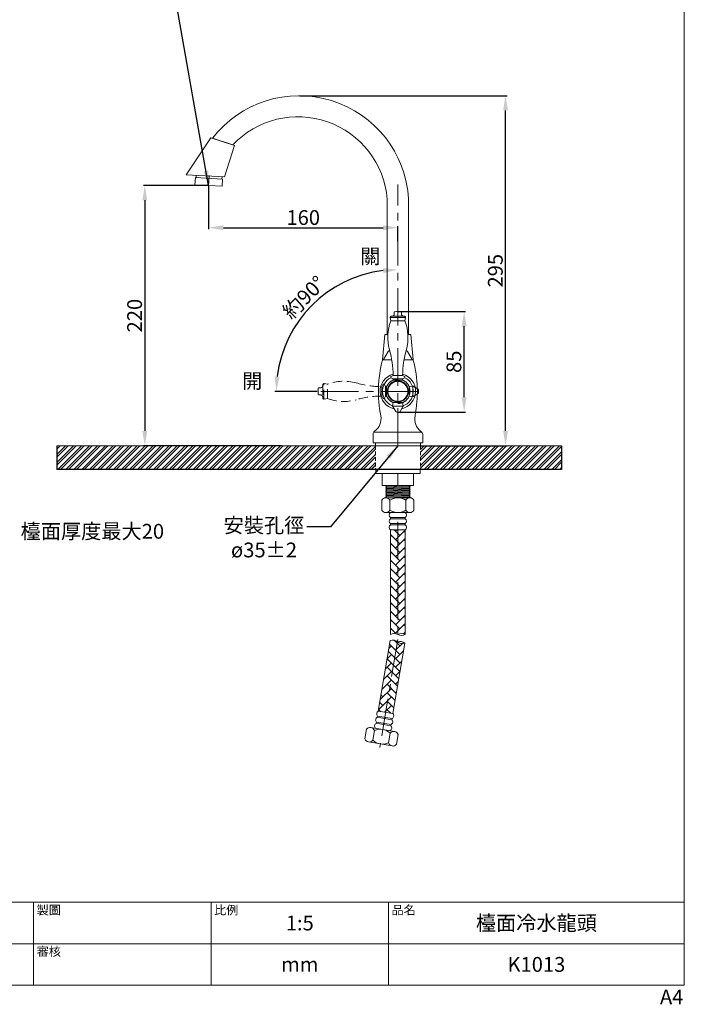
# Model space of a CAD drawing. Units: millimetres. Extents: x 3949 to 4999, y 243 to 1744.
# Drawn here: x 4437 to 4999, y 243 to 1075 of the extents above; entities that cross this region are included whole.
import ezdxf

# ---------------------------------------------------------------- set-up
doc = ezdxf.new("R2010")
doc.units = ezdxf.units.MM
for name, pattern in [('CENTER', [50.8, 31.75, -6.35, 6.35, -6.35]), ('HIDDEN', [9.525, 6.35, -3.175]), ('HIDDEN2', [4.7625, 3.175, -1.5875])]:
    doc.linetypes.add(name, pattern=pattern)
doc.layers.get('0').update_dxf_attribs({"lineweight": 15})
doc.layers.get('Defpoints').update_dxf_attribs({"color": 8})
for name, color, linetype, lineweight in [('C', 1, 'CENTER', 5), ('DIM', 3, 'Continuous', 5), ('I', 7, 'Continuous', 15), ('PH', 4, 'HIDDEN', 15), ('PV', 7, 'Continuous', 15)]:
    doc.layers.add(name, color=color, linetype=linetype, lineweight=lineweight)
doc.styles.add('ETCH', font='txt')
doc.styles.get("Standard").update_dxf_attribs({"font": 'arial.ttf'})
doc.dimstyles.new('ISO-25', dxfattribs={"dimtxt": 12.5, "dimasz": 12.5, "dimexe": 1.25, "dimexo": 0.625, "dimtad": 1, "dimtxsty": 'Standard', "dimcen": 2.5, "dimadec": 0, "dimazin": 0, "dimtfac": 1, "dimtmove": 0, "dimatfit": 3, "dimfxl": 1, "dimarcsym": 0})

# ---------------------------------------------------------------- blocks, each defined once
blk = doc.blocks.new('*D1')
at = {"layer": 'Defpoints', "color": 0, "transparency": 16777216}
for p in [(4596.64, 934.69), (4542.76, 714.69), (4659.05, 714.69)]:
    blk.add_point(p, dxfattribs=at)
at = {"layer": 'DIM', "color": 0, "lineweight": -2, "transparency": 16777216}
for p, q in [((4596.02, 934.69), (4541.51, 934.69)), ((4542.76, 922.19), (4542.76, 727.19)), ((4658.42, 714.69), (4541.51, 714.69))]:
    blk.add_line(p, q, dxfattribs=at)
at = {"layer": 'DIM', "color": 0, "transparency": 16777216}
for points in [[(4540.67, 922.19), (4544.84, 922.19), (4542.76, 934.69)], [(4540.67, 727.19), (4544.84, 727.19), (4542.76, 714.69)]]:
    blk.add_solid(points, dxfattribs=at)
at = {"layer": 'DIM', "color": 0, "transparency": 16777216, "insert": (4535.75, 824.69), "char_height": 12.5, "attachment_point": 5, "rotation": 90}
blk.add_mtext('220', dxfattribs=at)
blk = doc.blocks.new('*D2')
at = {"layer": 'Defpoints', "color": 0, "transparency": 16777216}
for p in [(4596.64, 934.69), (4756.65, 898.99), (4756.65, 887)]:
    blk.add_point(p, dxfattribs=at)
at = {"layer": 'DIM', "color": 0, "lineweight": -2, "transparency": 16777216}
for p, q in [((4596.64, 934.06), (4596.64, 897.74)), ((4609.14, 898.99), (4744.15, 898.99)), ((4756.65, 887.62), (4756.65, 900.24))]:
    blk.add_line(p, q, dxfattribs=at)
at = {"layer": 'DIM', "color": 0, "transparency": 16777216}
for points in [[(4609.14, 901.08), (4609.14, 896.91), (4596.64, 898.99)], [(4744.15, 901.08), (4744.15, 896.91), (4756.65, 898.99)]]:
    blk.add_solid(points, dxfattribs=at)
at = {"layer": 'DIM', "color": 0, "transparency": 16777216, "insert": (4676.65, 906), "char_height": 12.5, "attachment_point": 5}
blk.add_mtext('160', dxfattribs=at)
blk = doc.blocks.new('*D3')
at = {"layer": 'Defpoints', "color": 0, "transparency": 16777216}
for p in [(4756.65, 935.4), (4705.24, 849.73), (4689.15, 760.69), (4756.65, 760.69), (4756.65, 714.69)]:
    blk.add_point(p, dxfattribs=at)
at = {"layer": 'DIM', "color": 0, "lineweight": -2, "transparency": 16777216}
blk.add_line((4688.52, 760.69), (4652.58, 760.69), dxfattribs=at)
blk.add_arc((4756.65, 760.69), 102.81, 96.9702, 173.0298, dxfattribs=at)
at = {"layer": 'DIM', "color": 0, "transparency": 16777216}
for points in [[(4744.04, 864.82), (4744.3, 860.66), (4756.65, 863.5)], [(4656.67, 773.04), (4652.51, 773.29), (4653.83, 760.69)]]:
    blk.add_solid(points, dxfattribs=at)
at = {"layer": 'DIM', "color": 0, "transparency": 16777216, "insert": (4670.99, 846.34), "char_height": 12.5, "attachment_point": 5, "rotation": 45, "style": 'ETCH'}
blk.add_mtext('\\P約90°', dxfattribs=at)
blk = doc.blocks.new('A$Ce87c144b')
at = {"layer": 'PH', "ltscale": 1.25}
for p, q in [((7.31, 84.3), (7.31, 83)), ((13.31, 84.3), (13.31, 83)), ((3.76, 80), (16.85, 80)), ((4.31, 77), (3.78, 79.82)), ((4.31, 77), (16.31, 77)), ((4.76, 81), (5.31, 81)), ((15.31, 81), (5.31, 81)), ((15.31, 81), (15.85, 81)), ((16.31, 77), (16.84, 79.82)), ((4.31, 29.69), (4.31, 29.31)), ((6.31, 31), (4.58, 30.14)), ((6.31, 28), (4.58, 28.86)), ((6.31, 31), (14.31, 31)), ((14.31, 31), (16.03, 30.14)), ((14.31, 28), (16.03, 28.86)), ((16.31, 29.69), (16.31, 29.31)), ((6.31, 8), (5.87, 5.36)), ((5.87, 5), (14.74, 5)), ((6, 4.68), (8.52, 0.49)), ((6.31, 8), (14.31, 8)), ((9.37, 0), (11.24, 0)), ((12.1, 0.49), (14.62, 4.68)), ((14.31, 8), (14.75, 5.36))]:
    blk.add_line(p, q, dxfattribs=at)
blk.add_lwpolyline([(6.31, 28), (14.31, 28), (14.31, 27), (6.31, 27)], close=True, dxfattribs=at)
for radius in [8.9, 8.5]:
    blk.add_circle((10.31, 17.5), radius, dxfattribs=at)
for centre, radius, start, end in [((7.81, 84.3), 0.5, 99.20585, 180), ((10.31, 68.87), 16.13, 80.79415, 99.20585), ((12.81, 84.3), 0.5, 0, 80.79415), ((41.34, 63.02), 39.58, 159.3249, 194.98249), ((4.76, 80), 1, 90, 190.61966), ((5.31, 83), 2, 270, 0), ((15.31, 83), 2, 180, 270), ((15.85, 80), 1, 349.38034, 90), ((-20.73, 63.02), 39.58, 345.01751, 20.6751), ((-69.4, 31), 75.71, 0, 16.72774), ((90.01, 31), 75.71, 163.27226, 180), ((10.31, 17.5), 10.31, 112.83365, 247.16635), ((4.81, 29.69), 0.5, 116.56505, 180), ((4.81, 29.31), 0.5, 180, 243.43495), ((10.31, 17.5), 10.31, 292.83365, 67.16635), ((15.81, 29.69), 0.5, 0, 63.43495), ((15.81, 29.31), 0.5, 296.56505, 0), ((6.85, 5.2), 1, 170.53768, 210.96376), ((9.37, 1), 1, 210.96376, 270), ((11.24, 1), 1, 270, 329.03624), ((13.76, 5.2), 1, 329.03624, 9.46232)]:
    blk.add_arc(centre, radius, start, end, dxfattribs=at)
at = {"layer": 'PV', "color": 1, "linetype": 'CENTER'}
blk.add_line((10.31, 0), (10.31, 85), dxfattribs=at)
blk = doc.blocks.new('*D11')
at = {"layer": 'Defpoints', "color": 0, "transparency": 16777216}
for p in [(4756.65, 828.19), (4812.65, 828.19), (4756.65, 743.19)]:
    blk.add_point(p, dxfattribs=at)
at = {"layer": 'DIM', "color": 0, "lineweight": -2, "transparency": 16777216}
for p, q in [((4757.27, 828.19), (4813.9, 828.19)), ((4812.65, 755.69), (4812.65, 815.69)), ((4757.27, 743.19), (4813.9, 743.19))]:
    blk.add_line(p, q, dxfattribs=at)
at = {"layer": 'DIM', "color": 0, "transparency": 16777216}
for points in [[(4810.56, 815.69), (4814.73, 815.69), (4812.65, 828.19)], [(4810.56, 755.69), (4814.73, 755.69), (4812.65, 743.19)]]:
    blk.add_solid(points, dxfattribs=at)
at = {"layer": 'DIM', "color": 0, "transparency": 16777216, "insert": (4805.64, 785.69), "char_height": 12.5, "attachment_point": 5, "rotation": 90}
blk.add_mtext('85', dxfattribs=at)
blk = doc.blocks.new('*D12')
at = {"layer": 'Defpoints', "color": 0, "transparency": 16777216}
for p in [(4673.22, 1010.59), (4847.65, 1010.59), (4775.65, 714.69)]:
    blk.add_point(p, dxfattribs=at)
at = {"layer": 'DIM', "color": 0, "lineweight": -2, "transparency": 16777216}
for p, q in [((4673.84, 1010.59), (4848.9, 1010.59)), ((4847.65, 727.19), (4847.65, 998.09)), ((4776.27, 714.69), (4848.9, 714.69))]:
    blk.add_line(p, q, dxfattribs=at)
at = {"layer": 'DIM', "color": 0, "transparency": 16777216}
for points in [[(4845.56, 998.09), (4849.73, 998.09), (4847.65, 1010.59)], [(4845.56, 727.19), (4849.73, 727.19), (4847.65, 714.69)]]:
    blk.add_solid(points, dxfattribs=at)
at = {"layer": 'DIM', "color": 0, "transparency": 16777216, "insert": (4840.64, 862.64), "char_height": 12.5, "attachment_point": 5, "rotation": 90}
blk.add_mtext('295', dxfattribs=at)

msp = doc.modelspace()

# ---------------------------------------------------------------- hatches: boundary and pattern name
at = {"true_color": 0x636466}
h = msp.add_hatch(dxfattribs=at)
h.set_pattern_fill('ANSI32', color=251, scale=0.5)
h.set_pattern_definition([(45, (3947.061, -123.783), (-3.367596, 3.367596), []), (45, (3949.306, -123.783), (-3.367596, 3.367596), [])])
h.paths.add_polyline_path([(4468.279, 714.688), (4468.279, 694.688), (4737.648, 694.688), (4737.648, 714.688)])
h.paths.add_polyline_path([(4775.648, 714.688), (4775.648, 694.688), (4895.016, 694.688), (4895.016, 714.688)])
at = {"layer": 'PV'}
h = msp.add_hatch(dxfattribs=at)
h.set_pattern_fill('AR-HBONE', color=256, scale=0.05, style=0)
h.set_pattern_definition([(45, (3533.4404, 268.8666), (7e-16, 7.184205), [15.24, -5.08]), (135, (3537.0325, 272.4587), (7e-16, 7.184205), [15.24, -5.08])])
h.paths.add_polyline_path([(4762.489, 547.931, -0.2679492), (4756.325, 548.969), (4746.284, 489.312), (4752.447, 488.275)])
h.paths.add_polyline_path([(4756.325, 548.969, 0.2679492), (4750.162, 550.006), (4740.12, 490.35), (4746.284, 489.312)])
h.paths.add_polyline_path([(4762.898, 643.654), (4756.648, 643.654), (4756.648, 555.231, -0.2679492), (4762.898, 555.231)])
h.paths.add_polyline_path([(4756.648, 643.654), (4750.398, 643.654), (4750.398, 555.231, -0.2679492), (4756.648, 555.231)])

# ---------------------------------------------------------------- linework, layer by layer
msp.add_line((4737.648, 714.688), (4775.648, 714.688))
at = {"layer": 'C'}
for p, q in [((4756.648, 650.29), (4756.648, 552.384)), ((4756.648, 550.884), (4741.27, 459.523))]:
    msp.add_line(p, q, dxfattribs=at)
at = {"layer": 'Defpoints'}
for p, q in [((4468.279, 714.688), (4468.279, 694.688)), ((4895.016, 714.688), (4895.016, 694.688)), ((4895.016, 694.688), (4468.279, 694.688))]:
    msp.add_line(p, q, dxfattribs=at)
at = {"layer": 'I'}
for p, q in [((4998.732, 1743.79), (4998.732, 258.942)), ((4895.016, 714.688), (4468.279, 714.688)), ((4998.732, 328.79), (3948.732, 328.79)), ((4448.732, 328.79), (4448.732, 258.79)), ((4598.732, 328.79), (4598.732, 258.79)), ((4748.732, 328.79), (4748.732, 258.79)), ((4998.732, 328.79), (4998.732, 258.79)), ((4998.732, 293.79), (4148.732, 293.79)), ((4998.732, 258.79), (3948.732, 258.79)), ((4998.732, 258.79), (3948.732, 258.79))]:
    msp.add_line(p, q, dxfattribs=at)
at = {"layer": 'PV'}
for p, q in [((4577.755, 943.847), (4598.499, 975.036)), ((4618.471, 968.546), (4598.499, 975.036)), ((4599.925, 974.572), (4617.044, 969.01)), ((4610.128, 941.888), (4618.471, 968.546)), ((4610.128, 941.888), (4577.755, 943.847)), ((4586.027, 941.343), (4586.148, 943.339)), ((4608.108, 942.01), (4607.987, 940.014)), ((4747.648, 923.198), (4747.648, 808.688)), ((4765.648, 808.688), (4765.648, 923.444)), ((4751.103, 824.188), (4751.648, 824.188)), ((4761.648, 824.188), (4751.648, 824.188)), ((4753.648, 827.487), (4753.648, 826.188)), ((4759.648, 827.487), (4759.648, 826.188)), ((4761.648, 824.188), (4762.193, 824.188)), ((4750.103, 823.188), (4763.193, 823.188)), ((4750.648, 820.188), (4750.12, 823.003)), ((4750.648, 820.188), (4762.648, 820.188)), ((4762.648, 820.188), (4763.176, 823.003)), ((4745.648, 808.688), (4743.648, 787.188)), ((4745.648, 808.688), (4748.176, 808.688)), ((4765.119, 808.688), (4767.648, 808.688)), ((4769.648, 787.188), (4767.648, 808.688)), ((4744.44, 787.666), (4748.548, 794.388)), ((4764.748, 794.388), (4768.855, 787.666)), ((4743.648, 787.188), (4751.523, 787.188)), ((4743.648, 787.188), (4751.523, 787.188)), ((4761.772, 787.188), (4769.648, 787.188)), ((4761.772, 787.188), (4769.648, 787.188)), ((4752.648, 774.188), (4750.924, 773.326)), ((4752.648, 774.188), (4760.648, 774.188)), ((4760.648, 774.188), (4762.371, 773.326)), ((4750.648, 772.879), (4750.648, 772.497)), ((4752.648, 771.188), (4750.924, 772.05)), ((4760.648, 771.188), (4762.371, 772.05)), ((4762.648, 772.879), (4762.648, 772.497)), ((4752.648, 751.188), (4752.208, 748.551)), ((4752.648, 751.188), (4760.648, 751.188)), ((4760.648, 751.188), (4761.087, 748.551)), ((4752.214, 748.188), (4761.081, 748.188)), ((4752.337, 747.872), (4754.856, 743.673)), ((4755.714, 743.188), (4757.581, 743.188)), ((4758.439, 743.673), (4760.958, 747.872)), ((4735.648, 724.535), (4735.648, 717.188)), ((4776.903, 726.188), (4736.144, 726.188)), ((4777.648, 717.188), (4777.648, 724.209)), ((4735.648, 717.188), (4777.648, 717.188)), ((4756.648, 691.188), (4756.648, 681.188)), ((4747.098, 681.188), (4746.398, 680.488)), ((4764.831, 681.188), (4746.398, 680.488)), ((4746.398, 680.488), (4747.148, 679.738)), ((4747.148, 679.738), (4746.398, 678.988)), ((4766.148, 679.738), (4746.398, 678.988)), ((4746.398, 678.988), (4747.148, 678.238)), ((4747.148, 678.238), (4746.398, 677.488)), ((4766.148, 678.238), (4746.398, 677.488)), ((4746.398, 677.488), (4747.148, 676.738)), ((4747.148, 676.738), (4746.398, 675.988)), ((4766.148, 676.738), (4746.398, 675.988)), ((4746.398, 675.988), (4747.148, 675.238)), ((4747.148, 675.238), (4746.398, 674.488)), ((4766.148, 675.238), (4746.398, 674.488)), ((4746.398, 674.488), (4747.148, 673.738)), ((4747.148, 679.738), (4766.898, 680.488)), ((4747.148, 678.238), (4766.898, 678.988)), ((4747.148, 676.738), (4766.898, 677.488)), ((4747.148, 675.238), (4766.898, 675.988)), ((4747.148, 673.738), (4766.898, 674.488)), ((4766.898, 680.488), (4766.148, 679.738)), ((4766.148, 679.738), (4766.898, 678.988)), ((4766.898, 678.988), (4766.148, 678.238)), ((4766.148, 678.238), (4766.898, 677.488)), ((4766.898, 677.488), (4766.148, 676.738)), ((4766.148, 676.738), (4766.898, 675.988)), ((4766.898, 675.988), (4766.148, 675.238)), ((4766.148, 675.238), (4766.898, 674.488)), ((4766.898, 674.488), (4766.148, 673.738)), ((4766.198, 681.188), (4766.898, 680.488)), ((4743.106, 668.654), (4743.106, 660.321)), ((4747.148, 673.738), (4746.398, 672.988)), ((4766.148, 673.738), (4746.398, 672.988)), ((4746.398, 672.988), (4747.148, 672.238)), ((4747.148, 672.238), (4746.398, 671.488)), ((4766.148, 672.238), (4746.398, 671.488)), ((4746.398, 671.488), (4747.148, 670.738)), ((4766.804, 670.738), (4746.491, 670.738)), ((4747.148, 672.238), (4766.898, 672.988)), ((4747.148, 670.738), (4766.898, 671.488)), ((4747.148, 670.738), (4766.148, 670.738)), ((4749.877, 668.654), (4749.877, 660.321)), ((4763.418, 668.654), (4763.418, 660.321)), ((4766.148, 673.738), (4766.898, 672.988)), ((4766.898, 672.988), (4766.148, 672.238)), ((4766.148, 672.238), (4766.898, 671.488)), ((4766.898, 671.488), (4766.148, 670.738)), ((4770.189, 660.321), (4770.189, 668.654)), ((4746.491, 658.238), (4766.804, 658.238)), ((4750.398, 654.071), (4762.898, 654.071)), ((4750.398, 654.071), (4750.398, 653.029)), ((4750.398, 653.029), (4762.898, 653.029)), ((4762.898, 654.071), (4762.898, 653.029)), ((4750.398, 648.863), (4762.898, 648.863)), ((4750.398, 648.863), (4750.398, 647.821)), ((4750.398, 647.821), (4762.898, 647.821)), ((4750.398, 643.654), (4750.398, 555.231)), ((4762.898, 643.654), (4750.398, 643.654)), ((4762.898, 648.863), (4762.898, 647.821)), ((4762.898, 555.231), (4762.898, 643.654)), ((4750.162, 550.006), (4740.12, 490.35)), ((4752.447, 488.275), (4762.489, 547.931)), ((4739.256, 485.214), (4739.429, 486.241)), ((4751.583, 483.139), (4739.256, 485.214)), ((4751.755, 484.166), (4739.429, 486.241)), ((4740.12, 490.35), (4752.447, 488.275)), ((4751.583, 483.139), (4751.755, 484.166)), ((4730.164, 475.125), (4728.78, 466.907)), ((4753.879, 473.245), (4733.848, 476.617)), ((4738.391, 480.077), (4738.564, 481.105)), ((4750.718, 478.003), (4738.391, 480.077)), ((4750.891, 479.03), (4738.564, 481.105)), ((4750.718, 478.003), (4750.891, 479.03)), ((4735.457, 465.783), (4736.84, 474.001)), ((4748.811, 463.535), (4750.194, 471.753)), ((4755.488, 462.411), (4756.871, 470.629)), ((4731.773, 464.29), (4751.804, 460.919))]:
    msp.add_line(p, q, dxfattribs=at)
at = {"layer": 'PV', "color": 1, "linetype": 'CENTER'}
for p, q in [((4596.586, 933.722), (4597.147, 943.003)), ((4756.648, 714.688), (4756.648, 935.403))]:
    msp.add_line(p, q, dxfattribs=at)
at = {"layer": 'PV', "linetype": 'HIDDEN2'}
for p, q in [((4737.648, 714.688), (4737.648, 694.688)), ((4775.648, 714.688), (4775.648, 694.688))]:
    msp.add_line(p, q, dxfattribs=at)
at = {"layer": 'PV'}
for points in [[(4585.528, 941.373), (4608.486, 939.984), (4608.123, 933.995), (4585.165, 935.384)], [(4752.648, 771.188), (4760.648, 771.188), (4760.648, 770.188), (4752.648, 770.188)], [(4775.648, 717.188), (4737.648, 717.188), (4737.648, 714.688), (4775.648, 714.688)], [(4737.898, 691.188), (4775.398, 691.188), (4775.398, 694.688), (4737.898, 694.688)], [(4743.398, 681.188), (4769.898, 681.188), (4769.898, 691.188), (4743.398, 691.188)]]:
    msp.add_lwpolyline(points, close=True, dxfattribs=at)
for radius in [8.902, 8.5]:
    msp.add_circle((4756.648, 760.688), radius, dxfattribs=at)
for centre, radius, start, end in [((4673.219, 917.996), 92.589, 3.37319, 142.335232), ((4672.147, 917.028), 75.752, 4.671667, 136.669347), ((4751.103, 823.188), 1, 90, 190.619655), ((4751.648, 826.188), 2, 270, 0), ((4754.148, 827.487), 0.5, 99.205851, 180), ((4756.648, 812.061), 16.127, 80.794149, 99.205851), ((4759.148, 827.487), 0.5, 0, 80.794149), ((4761.648, 826.188), 2, 180, 270), ((4762.193, 823.188), 1, 349.380345, 90), ((4787.683, 806.212), 39.585, 159.324901, 194.982489), ((4725.612, 806.212), 39.585, 345.017511, 20.675099), ((4750.148, 793.188), 2, 103.169781, 143.130102), ((4676.941, 774.188), 75.707, 0, 16.727742), ((4836.354, 774.188), 75.707, 163.272258, 180), ((4763.148, 793.188), 2, 36.869898, 76.830219), ((4847.324, 760.228), 107.124, 165.423853, 190.939702), ((4743.587, 788.188), 1, 273.497667, 328.570434), ((4769.708, 788.188), 1, 211.429566, 266.502333), ((4665.971, 760.228), 107.124, 349.060298, 14.576147), ((4756.648, 760.688), 15, 105.489893, 257.6499), ((4756.648, 760.688), 15, 282.3501, 74.510107), ((4756.648, 760.688), 13, 117.171872, 249.985551), ((4756.648, 760.688), 10.308, 112.833654, 247.166346), ((4751.148, 772.879), 0.5, 116.565051, 180), ((4751.148, 772.497), 0.5, 180, 243.434949), ((4756.648, 760.688), 10.308, 292.833654, 67.166346), ((4756.648, 760.688), 13, 290.014449, 62.828128), ((4762.148, 772.879), 0.5, 0, 63.434949), ((4762.148, 772.497), 0.5, 296.565051, 0), ((4753.195, 748.387), 1, 170.537678, 210.963757), ((4755.714, 744.188), 1, 210.963757, 270), ((4757.581, 744.188), 1, 270, 329.036243), ((4760.101, 748.387), 1, 329.036243, 9.462322), ((4730.028, 737.29), 12.396, 303.750171, 12.146892), ((4784.311, 737.405), 13.396, 169.273891, 231.896239), ((4738.648, 724.535), 3, 125.277436, 180), ((4774.648, 724.209), 3, 0, 62.254119), ((4746.491, 666.945), 3.792, 26.784996, 153.215004), ((4756.648, 658.694), 12.044, 55.794542, 124.205458), ((4766.804, 666.945), 3.792, 26.784996, 153.215004), ((4746.491, 662.03), 3.792, 206.784996, 333.215004), ((4751.96, 656.154), 2.604, 126.869898, 233.130102), ((4756.648, 670.282), 12.044, 235.794542, 304.205458), ((4761.335, 656.154), 2.604, 306.869898, 53.130102), ((4766.804, 662.03), 3.792, 206.784996, 333.215004), ((4751.96, 650.946), 2.604, 126.869898, 233.130102), ((4761.335, 650.946), 2.604, 306.869898, 53.130102), ((4751.96, 645.738), 2.604, 126.869898, 233.130102), ((4761.335, 645.738), 2.604, 306.869898, 53.130102), ((4740.451, 482.9), 2.604, 117.315375, 223.57558), ((4741.316, 488.036), 2.604, 117.315375, 223.57558), ((4749.696, 481.344), 2.604, 297.315375, 43.57558), ((4750.56, 486.48), 2.604, 297.315375, 43.57558), ((4733.218, 472.877), 3.792, 17.230473, 143.660482), ((4741.864, 463.054), 12.044, 46.240019, 114.650935), ((4739.586, 477.764), 2.604, 117.315375, 223.57558), ((4748.831, 476.208), 2.604, 297.315375, 43.57558), ((4732.402, 468.03), 3.792, 197.230473, 323.660482), ((4753.249, 469.506), 3.792, 17.230473, 143.660482), ((4743.788, 474.482), 12.044, 226.240019, 294.650935), ((4752.433, 464.659), 3.792, 197.230473, 323.660482)]:
    msp.add_arc(centre, radius, start, end, dxfattribs=at)
at = {"layer": 'PV', "color": 7}
for centre, start, end in [((4752.345, 544.15), 50.445477, 110.445477), ((4753.523, 549.819), 60, 120), ((4758.508, 543.112), 50.445477, 110.445477), ((4759.773, 549.819), 60, 120), ((4759.773, 560.644), 240, 300), ((4760.305, 553.788), 230.445477, 290.445477)]:
    msp.add_arc(centre, 6.25, start, end, dxfattribs=at)

# ---------------------------------------------------------------- block references
at = {"rotation": 90}
msp.add_blockref('A$Ce87c144b', (4774.148, 750.38), dxfattribs=at)

# ---------------------------------------------------------------- texts
at = {"layer": 'DIM', "char_height": 12.5, "style": 'ETCH'}
for s, width, insert, attachment_point in [('關', 86.17469, (4741.84, 881.046), 3), ('開', 86.17469, (4642.051, 775.687), 3), ('\\pxqc;檯面厚度最大20', 119.46582, (4438.69, 648.642), 1), ('\\pxqc;安裝孔徑^Jø35%%P2', 89.0216, (4598.995, 653.69), 1)]:
    msp.add_mtext_dynamic_manual_height_columns(s, width=width, gutter_width=12.5, heights=[0], dxfattribs=dict(at, insert=insert, attachment_point=attachment_point))
at = {"layer": 'I', "style": 'ETCH'}
for s, insert, char_height, attachment_point in [('製圖', (4451.341, 325.983), 7.5, 1), ('比例', (4601.341, 325.983), 7.5, 1), ('品名', (4751.341, 325.983), 7.5, 1), ('\\pxqc;1:5', (4673.732, 311.29), 12.5, 5), ('\\pxqc;{\\C7;檯面冷水龍頭}', (4873.732, 311.29), 12.5, 5), ('審核', (4451.341, 290.983), 7.5, 1), ('\\pxqc;mm', (4673.732, 276.29), 12.5, 5), ('\\pxqc;{\\C7;K1013}', (4873.732, 276.29), 12.5, 5), ('\\pxqc;A4', (4988.063, 248.814), 12.5, 5)]:
    msp.add_mtext(s, dxfattribs=dict(at, insert=insert, char_height=char_height, attachment_point=attachment_point))

# ---------------------------------------------------------------- dimensions: what is measured, and where the dimension line sits
at = {"layer": 'DIM'}
dim = msp.add_linear_dim(base=(4847.648, 1010.586), p1=(4775.648, 714.688), p2=(4673.219, 1010.586), angle=90, text='295', dimstyle='ISO-25', dxfattribs=at)
dim.commit()
dim.dimension.update_dxf_attribs({"geometry": '*D12', "text_midpoint": (4840.64, 862.637)})
dim = msp.add_linear_dim(base=(4542.755, 714.688), p1=(4596.644, 934.69), p2=(4659.048, 714.688), angle=90, text='220', dimstyle='ISO-25', override={"dimscale": 0}, dxfattribs=at)
dim.commit()
dim.dimension.update_dxf_attribs({"geometry": '*D1', "text_midpoint": (4535.748, 824.689)})
dim = msp.add_linear_dim(base=(4756.648, 898.995), p1=(4596.644, 934.69), p2=(4756.648, 886.998), text='160', dimstyle='ISO-25', override={"dimscale": 0}, dxfattribs=at)
dim.commit()
dim.dimension.update_dxf_attribs({"geometry": '*D2', "text_midpoint": (4676.646, 898.995), "dimtype": 160})
dim = msp.add_angular_dim_2l(base=(4705.24, 849.728), line1=((4756.648, 760.688), (4689.148, 760.688)), line2=((4756.648, 714.688), (4756.648, 935.403)), text='\\P約<>', dimstyle='ISO-25', override={"dimscale": 0, "dimtxsty": 'ETCH', "dimtix": 0, "dimtofl": 1, "dimtmove": 0, "dimatfit": 3}, dxfattribs=at)
dim.commit()
dim.dimension.update_dxf_attribs({"geometry": '*D3', "text_midpoint": (4670.992, 846.343)})
dim = msp.add_linear_dim(base=(4812.648, 828.188), p1=(4756.648, 743.188), p2=(4756.648, 828.188), angle=90, dimstyle='ISO-25', dxfattribs=at)
dim.commit()
dim.dimension.update_dxf_attribs({"geometry": '*D11', "text_midpoint": (4805.64, 785.688)})

# ---------------------------------------------------------------- leaders
for points in [[(4596.644, 934.69), (4569.116, 1089.788), (4559.127, 1089.788)], [(4756.648, 714.688), (4699.834, 646.074), (4679.712, 646.074)]]:
    msp.add_leader(points, dimstyle='ISO-25', override={"dimgap": 0.625, "dimtad": 0}, dxfattribs=at)

doc.saveas('drawing.dxf')
